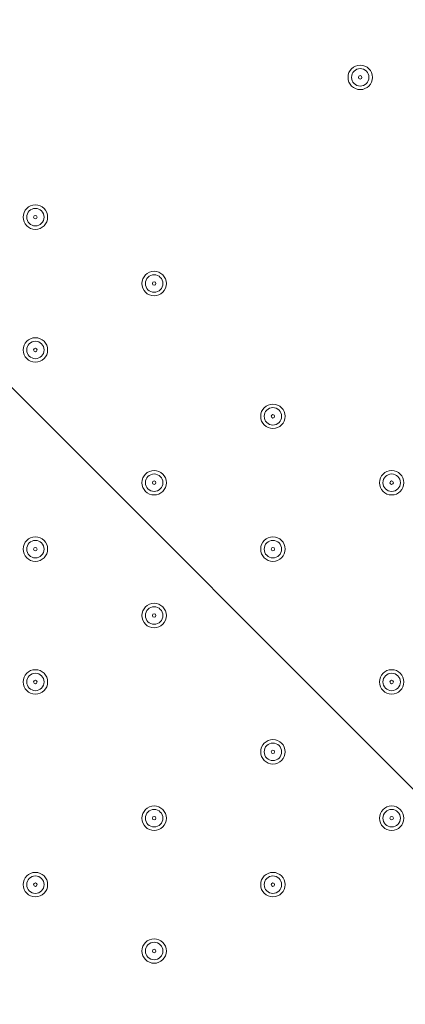
# Model space of a CAD drawing. Units: millimetres. Extents: x -2601 to 10584, y -9114 to 1122.
# Drawn here: x 2955 to 3095, y -3610 to -3252 of the extents above; entities that cross this region are included whole.
import ezdxf

# ---------------------------------------------------------------- set-up
doc = ezdxf.new("R2010")
doc.units = ezdxf.units.MM
doc.header["$MEASUREMENT"] = 0
doc.layers.add('Work Layer', color=7, linetype='Continuous', lineweight=0)

msp = doc.modelspace()

# ---------------------------------------------------------------- linework, layer by layer
at = {"layer": 'Work Layer', "color": 252, "lineweight": 9, "true_color": 0x919090}
msp.add_line((2269.82, -2703.96), (5136.56, -5570.7), dxfattribs=at)
at = {"layer": 'Work Layer', "color": 240, "lineweight": 9, "true_color": 0xec1c24}
msp.add_open_spline([(8584.72, -1186.65), (9137, -1186.65), (9584.73, -1634.37), (9584.73, -2186.65), (9584.73, -2186.65), (9584.73, -3190.59), (9584.73, -3190.59), (9584.73, -3742.87), (9137, -4190.6), (8584.72, -4190.6), (8584.72, -4190.6), (8003.78, -4190.6), (8003.78, -4190.6), (7729.13, -4497.37), (7330.22, -4690.58), (6886.04, -4690.58), (6886.04, -4690.58), (6156.93, -4690.58), (6156.93, -4690.58), (6006.64, -5052.5), (5718.69, -5342.69), (5358.49, -5496.18), (6104.05, -5656.83), (6664.62, -6320.99), (6664.62, -7113.88), (6664.62, -8026.45), (5922.21, -8768.87), (5009.63, -8768.87), (4914.19, -8768.87), (4820.76, -8760.3), (4729.69, -8744.71), (4638.62, -8760.3), (4545.18, -8768.87), (4449.74, -8768.87), (4354.3, -8768.87), (4260.87, -8760.3), (4169.81, -8744.71), (4078.74, -8760.3), (3985.31, -8768.87), (3889.87, -8768.87), (3794.43, -8768.87), (3701.01, -8760.3), (3609.94, -8744.71), (3518.88, -8760.3), (3425.45, -8768.87), (3330.01, -8768.87), (3196.35, -8768.87), (3066.49, -8752.53), (2941.92, -8722.47), (2683.8, -8880.53), (2380.31, -8971.75), (2055.46, -8971.75), (2055.46, -8971.75), (-714.41, -8971.75), (-714.41, -8971.75), (-1653.3, -8971.75), (-2414.41, -8210.63), (-2414.41, -7271.74), (-2414.41, -7271.74), (-2414.41, -6958.06), (-2414.41, -6958.06), (-2414.41, -6019.17), (-1653.3, -5258.06), (-714.41, -5258.06), (-714.41, -5258.06), (1873.07, -5258.06), (1873.07, -5258.06), (1671.39, -5086.33), (1515.88, -4862.25), (1427.38, -4606.71), (840.14, -4403.32), (418.3, -3845.76), (418.3, -3189.33), (418.3, -3189.33), (418.3, -2186.65), (418.3, -2186.65), (418.3, -1358.23), (1089.87, -686.66), (1918.3, -686.66), (1918.3, -686.66), (2015.49, -686.66), (2015.49, -686.66), (2366.46, -366.25), (2832.93, -170.36), (3344.5, -170.36), (3856.02, -170.36), (4322.31, -366.29), (4673.19, -686.66), (4673.19, -686.66), (4771.23, -686.66), (4771.23, -686.66), (4771.23, -686.66), (6886.04, -686.66), (6886.04, -686.66), (7330.22, -686.66), (7729.13, -879.87), (8003.78, -1186.65), (8003.78, -1186.65), (8584.72, -1186.65), (8584.72, -1186.65)], degree=3, knots=[0, 0, 0, 0, 1, 1, 1, 2, 2, 2, 3, 3, 3, 4, 4, 4, 5, 5, 5, 6, 6, 6, 7, 7, 7, 8, 8, 8, 9, 9, 9, 10, 10, 10, 11, 11, 11, 12, 12, 12, 13, 13, 13, 14, 14, 14, 15, 15, 15, 16, 16, 16, 17, 17, 17, 18, 18, 18, 19, 19, 19, 20, 20, 20, 21, 21, 21, 22, 22, 22, 23, 23, 23, 24, 24, 24, 25, 25, 25, 26, 26, 26, 27, 27, 27, 28, 28, 28, 29, 29, 29, 30, 30, 30, 31, 31, 31, 32, 32, 32, 33, 33, 33, 33], dxfattribs=at)
at = {"layer": 'Work Layer', "color": 252, "lineweight": 9, "true_color": 0x919090}
msp.add_open_spline([(4673.19, -686.66), (4673.19, -686.66), (3769.81, -686.66), (3769.81, -686.66), (2941.39, -686.66), (2269.82, -1358.23), (2269.82, -2186.65), (2269.82, -2186.65), (2269.82, -4115.79), (2269.82, -4115.79), (2269.82, -4944.21), (2941.39, -5615.78), (3769.81, -5615.78), (3769.81, -5615.78), (4771.23, -5615.78), (4771.23, -5615.78), (4979.7, -5615.78), (5178.21, -5573.25), (5358.58, -5496.39)], degree=3, knots=[0, 0, 0, 0, 1, 1, 1, 2, 2, 2, 3, 3, 3, 4, 4, 4, 5, 5, 5, 6, 6, 6, 6], dxfattribs=at)
at = {"layer": 'Work Layer', "color": 178, "lineweight": 5, "true_color": 0x000108}
for points in [[(3078.44, -3268.7), (3075.99, -3268.7), (3074, -3270.69), (3074, -3273.14), (3074, -3275.6), (3075.99, -3277.59), (3078.44, -3277.59), (3080.9, -3277.59), (3082.89, -3275.6), (3082.89, -3273.14), (3082.89, -3270.69), (3080.9, -3268.7), (3078.44, -3268.7)], [(3078.44, -3276.32), (3080.19, -3276.32), (3081.62, -3274.9), (3081.62, -3273.14), (3081.62, -3271.39), (3080.19, -3269.97), (3078.44, -3269.97), (3076.69, -3269.97), (3075.27, -3271.39), (3075.27, -3273.14), (3075.27, -3274.9), (3076.69, -3276.32), (3078.44, -3276.32)], [(3078.44, -3273.78), (3078.79, -3273.78), (3079.08, -3273.49), (3079.08, -3273.14), (3079.08, -3272.79), (3078.79, -3272.51), (3078.44, -3272.51), (3078.09, -3272.51), (3077.81, -3272.79), (3077.81, -3273.14), (3077.81, -3273.49), (3078.09, -3273.78), (3078.44, -3273.78)], [(2960.33, -3319.5), (2957.88, -3319.5), (2955.89, -3321.49), (2955.89, -3323.94), (2955.89, -3326.4), (2957.88, -3328.39), (2960.33, -3328.39), (2962.79, -3328.39), (2964.78, -3326.4), (2964.78, -3323.94), (2964.78, -3321.49), (2962.79, -3319.5), (2960.33, -3319.5)], [(2960.33, -3327.12), (2962.08, -3327.12), (2963.51, -3325.7), (2963.51, -3323.94), (2963.51, -3322.19), (2962.08, -3320.77), (2960.33, -3320.77), (2958.58, -3320.77), (2957.16, -3322.19), (2957.16, -3323.94), (2957.16, -3325.7), (2958.58, -3327.12), (2960.33, -3327.12)], [(2960.33, -3324.58), (2960.68, -3324.58), (2960.97, -3324.3), (2960.97, -3323.94), (2960.97, -3323.59), (2960.68, -3323.31), (2960.33, -3323.31), (2959.98, -3323.31), (2959.7, -3323.59), (2959.7, -3323.94), (2959.7, -3324.3), (2959.98, -3324.58), (2960.33, -3324.58)], [(3003.51, -3343.63), (3001.06, -3343.63), (2999.07, -3345.62), (2999.07, -3348.07), (2999.07, -3350.53), (3001.06, -3352.52), (3003.51, -3352.52), (3005.97, -3352.52), (3007.96, -3350.53), (3007.96, -3348.07), (3007.96, -3345.62), (3005.97, -3343.63), (3003.51, -3343.63)], [(3003.51, -3351.25), (3005.26, -3351.25), (3006.69, -3349.83), (3006.69, -3348.07), (3006.69, -3346.32), (3005.26, -3344.9), (3003.51, -3344.9), (3001.76, -3344.9), (3000.34, -3346.32), (3000.34, -3348.07), (3000.34, -3349.83), (3001.76, -3351.25), (3003.51, -3351.25)], [(3003.51, -3348.71), (3003.86, -3348.71), (3004.15, -3348.42), (3004.15, -3348.07), (3004.15, -3347.72), (3003.86, -3347.44), (3003.51, -3347.44), (3003.16, -3347.44), (3002.88, -3347.72), (3002.88, -3348.07), (3002.88, -3348.42), (3003.16, -3348.71), (3003.51, -3348.71)], [(2960.33, -3367.76), (2957.88, -3367.76), (2955.89, -3369.75), (2955.89, -3372.2), (2955.89, -3374.66), (2957.88, -3376.65), (2960.33, -3376.65), (2962.79, -3376.65), (2964.78, -3374.66), (2964.78, -3372.2), (2964.78, -3369.75), (2962.79, -3367.76), (2960.33, -3367.76)], [(2960.33, -3375.38), (2962.08, -3375.38), (2963.51, -3373.96), (2963.51, -3372.2), (2963.51, -3370.45), (2962.08, -3369.03), (2960.33, -3369.03), (2958.58, -3369.03), (2957.16, -3370.45), (2957.16, -3372.2), (2957.16, -3373.96), (2958.58, -3375.38), (2960.33, -3375.38)], [(2960.33, -3372.84), (2960.68, -3372.84), (2960.97, -3372.56), (2960.97, -3372.2), (2960.97, -3371.85), (2960.68, -3371.57), (2960.33, -3371.57), (2959.98, -3371.57), (2959.7, -3371.85), (2959.7, -3372.2), (2959.7, -3372.56), (2959.98, -3372.84), (2960.33, -3372.84)], [(3046.69, -3391.89), (3044.24, -3391.89), (3042.25, -3393.88), (3042.25, -3396.33), (3042.25, -3398.79), (3044.24, -3400.78), (3046.69, -3400.78), (3049.15, -3400.78), (3051.14, -3398.79), (3051.14, -3396.33), (3051.14, -3393.88), (3049.15, -3391.89), (3046.69, -3391.89)], [(3046.69, -3399.51), (3048.44, -3399.51), (3049.87, -3398.09), (3049.87, -3396.33), (3049.87, -3394.58), (3048.44, -3393.16), (3046.69, -3393.16), (3044.94, -3393.16), (3043.52, -3394.58), (3043.52, -3396.33), (3043.52, -3398.09), (3044.94, -3399.51), (3046.69, -3399.51)], [(3046.69, -3396.97), (3047.04, -3396.97), (3047.33, -3396.69), (3047.33, -3396.33), (3047.33, -3395.98), (3047.04, -3395.7), (3046.69, -3395.7), (3046.34, -3395.7), (3046.06, -3395.98), (3046.06, -3396.33), (3046.06, -3396.69), (3046.34, -3396.97), (3046.69, -3396.97)], [(3003.51, -3416.02), (3001.06, -3416.02), (2999.07, -3418.01), (2999.07, -3420.46), (2999.07, -3422.92), (3001.06, -3424.91), (3003.51, -3424.91), (3005.97, -3424.91), (3007.96, -3422.92), (3007.96, -3420.46), (3007.96, -3418.01), (3005.97, -3416.02), (3003.51, -3416.02)], [(3089.87, -3416.02), (3087.42, -3416.02), (3085.43, -3418.01), (3085.43, -3420.46), (3085.43, -3422.92), (3087.42, -3424.91), (3089.87, -3424.91), (3092.33, -3424.91), (3094.32, -3422.92), (3094.32, -3420.46), (3094.32, -3418.01), (3092.33, -3416.02), (3089.87, -3416.02)], [(3003.51, -3423.64), (3005.26, -3423.64), (3006.69, -3422.22), (3006.69, -3420.46), (3006.69, -3418.71), (3005.26, -3417.29), (3003.51, -3417.29), (3001.76, -3417.29), (3000.34, -3418.71), (3000.34, -3420.46), (3000.34, -3422.22), (3001.76, -3423.64), (3003.51, -3423.64)], [(3003.51, -3421.1), (3003.86, -3421.1), (3004.15, -3420.81), (3004.15, -3420.46), (3004.15, -3420.11), (3003.86, -3419.83), (3003.51, -3419.83), (3003.16, -3419.83), (3002.88, -3420.11), (3002.88, -3420.46), (3002.88, -3420.81), (3003.16, -3421.1), (3003.51, -3421.1)], [(3089.87, -3423.64), (3091.63, -3423.64), (3093.05, -3422.22), (3093.05, -3420.46), (3093.05, -3418.71), (3091.63, -3417.29), (3089.87, -3417.29), (3088.12, -3417.29), (3086.7, -3418.71), (3086.7, -3420.46), (3086.7, -3422.22), (3088.12, -3423.64), (3089.87, -3423.64)], [(3089.87, -3421.1), (3090.22, -3421.1), (3090.51, -3420.81), (3090.51, -3420.46), (3090.51, -3420.11), (3090.22, -3419.83), (3089.87, -3419.83), (3089.52, -3419.83), (3089.24, -3420.11), (3089.24, -3420.46), (3089.24, -3420.81), (3089.52, -3421.1), (3089.87, -3421.1)], [(2960.33, -3440.15), (2957.88, -3440.15), (2955.89, -3442.14), (2955.89, -3444.59), (2955.89, -3447.05), (2957.88, -3449.04), (2960.33, -3449.04), (2962.79, -3449.04), (2964.78, -3447.05), (2964.78, -3444.59), (2964.78, -3442.14), (2962.79, -3440.15), (2960.33, -3440.15)], [(2960.33, -3447.77), (2962.08, -3447.77), (2963.51, -3446.35), (2963.51, -3444.59), (2963.51, -3442.84), (2962.08, -3441.42), (2960.33, -3441.42), (2958.58, -3441.42), (2957.16, -3442.84), (2957.16, -3444.59), (2957.16, -3446.35), (2958.58, -3447.77), (2960.33, -3447.77)], [(3046.69, -3440.15), (3044.24, -3440.15), (3042.25, -3442.14), (3042.25, -3444.59), (3042.25, -3447.05), (3044.24, -3449.04), (3046.69, -3449.04), (3049.15, -3449.04), (3051.14, -3447.05), (3051.14, -3444.59), (3051.14, -3442.14), (3049.15, -3440.15), (3046.69, -3440.15)], [(3046.69, -3447.77), (3048.44, -3447.77), (3049.87, -3446.35), (3049.87, -3444.59), (3049.87, -3442.84), (3048.44, -3441.42), (3046.69, -3441.42), (3044.94, -3441.42), (3043.52, -3442.84), (3043.52, -3444.59), (3043.52, -3446.35), (3044.94, -3447.77), (3046.69, -3447.77)], [(2960.33, -3445.23), (2960.68, -3445.23), (2960.97, -3444.95), (2960.97, -3444.59), (2960.97, -3444.24), (2960.68, -3443.96), (2960.33, -3443.96), (2959.98, -3443.96), (2959.7, -3444.24), (2959.7, -3444.59), (2959.7, -3444.95), (2959.98, -3445.23), (2960.33, -3445.23)], [(3046.69, -3445.23), (3047.04, -3445.23), (3047.33, -3444.95), (3047.33, -3444.59), (3047.33, -3444.24), (3047.04, -3443.96), (3046.69, -3443.96), (3046.34, -3443.96), (3046.06, -3444.24), (3046.06, -3444.59), (3046.06, -3444.95), (3046.34, -3445.23), (3046.69, -3445.23)], [(3003.51, -3464.28), (3001.06, -3464.28), (2999.07, -3466.27), (2999.07, -3468.72), (2999.07, -3471.18), (3001.06, -3473.17), (3003.51, -3473.17), (3005.97, -3473.17), (3007.96, -3471.18), (3007.96, -3468.72), (3007.96, -3466.27), (3005.97, -3464.28), (3003.51, -3464.28)], [(3003.51, -3471.9), (3005.26, -3471.9), (3006.69, -3470.48), (3006.69, -3468.72), (3006.69, -3466.97), (3005.26, -3465.55), (3003.51, -3465.55), (3001.76, -3465.55), (3000.34, -3466.97), (3000.34, -3468.72), (3000.34, -3470.48), (3001.76, -3471.9), (3003.51, -3471.9)], [(3003.51, -3469.36), (3003.86, -3469.36), (3004.15, -3469.07), (3004.15, -3468.72), (3004.15, -3468.37), (3003.86, -3468.09), (3003.51, -3468.09), (3003.16, -3468.09), (3002.88, -3468.37), (3002.88, -3468.72), (3002.88, -3469.07), (3003.16, -3469.36), (3003.51, -3469.36)], [(2960.33, -3488.41), (2957.88, -3488.41), (2955.89, -3490.4), (2955.89, -3492.85), (2955.89, -3495.31), (2957.88, -3497.3), (2960.33, -3497.3), (2962.79, -3497.3), (2964.78, -3495.31), (2964.78, -3492.85), (2964.78, -3490.4), (2962.79, -3488.41), (2960.33, -3488.41)], [(3089.87, -3488.41), (3087.42, -3488.41), (3085.43, -3490.4), (3085.43, -3492.85), (3085.43, -3495.31), (3087.42, -3497.3), (3089.87, -3497.3), (3092.33, -3497.3), (3094.32, -3495.31), (3094.32, -3492.85), (3094.32, -3490.4), (3092.33, -3488.41), (3089.87, -3488.41)], [(2960.33, -3496.03), (2962.08, -3496.03), (2963.51, -3494.61), (2963.51, -3492.85), (2963.51, -3491.1), (2962.08, -3489.68), (2960.33, -3489.68), (2958.58, -3489.68), (2957.16, -3491.1), (2957.16, -3492.85), (2957.16, -3494.61), (2958.58, -3496.03), (2960.33, -3496.03)], [(2960.33, -3493.49), (2960.68, -3493.49), (2960.97, -3493.2), (2960.97, -3492.85), (2960.97, -3492.5), (2960.68, -3492.22), (2960.33, -3492.22), (2959.98, -3492.22), (2959.7, -3492.5), (2959.7, -3492.85), (2959.7, -3493.2), (2959.98, -3493.49), (2960.33, -3493.49)], [(3089.87, -3496.03), (3091.63, -3496.03), (3093.05, -3494.61), (3093.05, -3492.85), (3093.05, -3491.1), (3091.63, -3489.68), (3089.87, -3489.68), (3088.12, -3489.68), (3086.7, -3491.1), (3086.7, -3492.85), (3086.7, -3494.61), (3088.12, -3496.03), (3089.87, -3496.03)], [(3089.87, -3493.49), (3090.22, -3493.49), (3090.51, -3493.2), (3090.51, -3492.85), (3090.51, -3492.5), (3090.22, -3492.22), (3089.87, -3492.22), (3089.52, -3492.22), (3089.24, -3492.5), (3089.24, -3492.85), (3089.24, -3493.2), (3089.52, -3493.49), (3089.87, -3493.49)], [(3046.69, -3513.81), (3044.24, -3513.81), (3042.25, -3515.8), (3042.25, -3518.25), (3042.25, -3520.71), (3044.24, -3522.7), (3046.69, -3522.7), (3049.15, -3522.7), (3051.14, -3520.71), (3051.14, -3518.25), (3051.14, -3515.8), (3049.15, -3513.81), (3046.69, -3513.81)], [(3046.69, -3521.43), (3048.44, -3521.43), (3049.87, -3520.01), (3049.87, -3518.25), (3049.87, -3516.5), (3048.44, -3515.08), (3046.69, -3515.08), (3044.94, -3515.08), (3043.52, -3516.5), (3043.52, -3518.25), (3043.52, -3520.01), (3044.94, -3521.43), (3046.69, -3521.43)], [(3046.69, -3518.89), (3047.04, -3518.89), (3047.33, -3518.6), (3047.33, -3518.25), (3047.33, -3517.9), (3047.04, -3517.62), (3046.69, -3517.62), (3046.34, -3517.62), (3046.06, -3517.9), (3046.06, -3518.25), (3046.06, -3518.6), (3046.34, -3518.89), (3046.69, -3518.89)], [(3003.51, -3537.94), (3001.06, -3537.94), (2999.07, -3539.93), (2999.07, -3542.38), (2999.07, -3544.84), (3001.06, -3546.83), (3003.51, -3546.83), (3005.97, -3546.83), (3007.96, -3544.84), (3007.96, -3542.38), (3007.96, -3539.93), (3005.97, -3537.94), (3003.51, -3537.94)], [(3089.87, -3537.94), (3087.42, -3537.94), (3085.43, -3539.93), (3085.43, -3542.38), (3085.43, -3544.84), (3087.42, -3546.83), (3089.87, -3546.83), (3092.33, -3546.83), (3094.32, -3544.84), (3094.32, -3542.38), (3094.32, -3539.93), (3092.33, -3537.94), (3089.87, -3537.94)], [(3003.51, -3545.56), (3005.26, -3545.56), (3006.69, -3544.14), (3006.69, -3542.38), (3006.69, -3540.63), (3005.26, -3539.21), (3003.51, -3539.21), (3001.76, -3539.21), (3000.34, -3540.63), (3000.34, -3542.38), (3000.34, -3544.14), (3001.76, -3545.56), (3003.51, -3545.56)], [(3003.51, -3543.02), (3003.86, -3543.02), (3004.15, -3542.74), (3004.15, -3542.38), (3004.15, -3542.03), (3003.86, -3541.75), (3003.51, -3541.75), (3003.16, -3541.75), (3002.88, -3542.03), (3002.88, -3542.38), (3002.88, -3542.74), (3003.16, -3543.02), (3003.51, -3543.02)], [(3089.87, -3545.56), (3091.63, -3545.56), (3093.05, -3544.14), (3093.05, -3542.38), (3093.05, -3540.63), (3091.63, -3539.21), (3089.87, -3539.21), (3088.12, -3539.21), (3086.7, -3540.63), (3086.7, -3542.38), (3086.7, -3544.14), (3088.12, -3545.56), (3089.87, -3545.56)], [(3089.87, -3543.02), (3090.22, -3543.02), (3090.51, -3542.74), (3090.51, -3542.38), (3090.51, -3542.03), (3090.22, -3541.75), (3089.87, -3541.75), (3089.52, -3541.75), (3089.24, -3542.03), (3089.24, -3542.38), (3089.24, -3542.74), (3089.52, -3543.02), (3089.87, -3543.02)], [(2960.33, -3562.07), (2957.88, -3562.07), (2955.89, -3564.06), (2955.89, -3566.51), (2955.89, -3568.97), (2957.88, -3570.96), (2960.33, -3570.96), (2962.79, -3570.96), (2964.78, -3568.97), (2964.78, -3566.51), (2964.78, -3564.06), (2962.79, -3562.07), (2960.33, -3562.07)], [(2960.33, -3569.69), (2962.08, -3569.69), (2963.51, -3568.27), (2963.51, -3566.51), (2963.51, -3564.76), (2962.08, -3563.34), (2960.33, -3563.34), (2958.58, -3563.34), (2957.16, -3564.76), (2957.16, -3566.51), (2957.16, -3568.27), (2958.58, -3569.69), (2960.33, -3569.69)], [(3046.69, -3562.07), (3044.24, -3562.07), (3042.25, -3564.06), (3042.25, -3566.51), (3042.25, -3568.97), (3044.24, -3570.96), (3046.69, -3570.96), (3049.15, -3570.96), (3051.14, -3568.97), (3051.14, -3566.51), (3051.14, -3564.06), (3049.15, -3562.07), (3046.69, -3562.07)], [(3046.69, -3569.69), (3048.44, -3569.69), (3049.87, -3568.27), (3049.87, -3566.51), (3049.87, -3564.76), (3048.44, -3563.34), (3046.69, -3563.34), (3044.94, -3563.34), (3043.52, -3564.76), (3043.52, -3566.51), (3043.52, -3568.27), (3044.94, -3569.69), (3046.69, -3569.69)], [(2960.33, -3567.15), (2960.68, -3567.15), (2960.97, -3566.87), (2960.97, -3566.51), (2960.97, -3566.16), (2960.68, -3565.88), (2960.33, -3565.88), (2959.98, -3565.88), (2959.7, -3566.16), (2959.7, -3566.51), (2959.7, -3566.87), (2959.98, -3567.15), (2960.33, -3567.15)], [(3046.69, -3567.15), (3047.04, -3567.15), (3047.33, -3566.87), (3047.33, -3566.51), (3047.33, -3566.16), (3047.04, -3565.88), (3046.69, -3565.88), (3046.34, -3565.88), (3046.06, -3566.16), (3046.06, -3566.51), (3046.06, -3566.87), (3046.34, -3567.15), (3046.69, -3567.15)], [(3003.51, -3586.2), (3001.06, -3586.2), (2999.07, -3588.19), (2999.07, -3590.64), (2999.07, -3593.1), (3001.06, -3595.09), (3003.51, -3595.09), (3005.97, -3595.09), (3007.96, -3593.1), (3007.96, -3590.64), (3007.96, -3588.19), (3005.97, -3586.2), (3003.51, -3586.2)], [(3003.51, -3593.82), (3005.26, -3593.82), (3006.69, -3592.4), (3006.69, -3590.64), (3006.69, -3588.89), (3005.26, -3587.47), (3003.51, -3587.47), (3001.76, -3587.47), (3000.34, -3588.89), (3000.34, -3590.64), (3000.34, -3592.4), (3001.76, -3593.82), (3003.51, -3593.82)], [(3003.51, -3591.28), (3003.86, -3591.28), (3004.15, -3590.99), (3004.15, -3590.64), (3004.15, -3590.29), (3003.86, -3590.01), (3003.51, -3590.01), (3003.16, -3590.01), (3002.88, -3590.29), (3002.88, -3590.64), (3002.88, -3590.99), (3003.16, -3591.28), (3003.51, -3591.28)]]:
    msp.add_open_spline(points, degree=3, knots=[0, 0, 0, 0, 1, 1, 1, 2, 2, 2, 3, 3, 3, 4, 4, 4, 4], dxfattribs=at)

doc.saveas('drawing.dxf')
